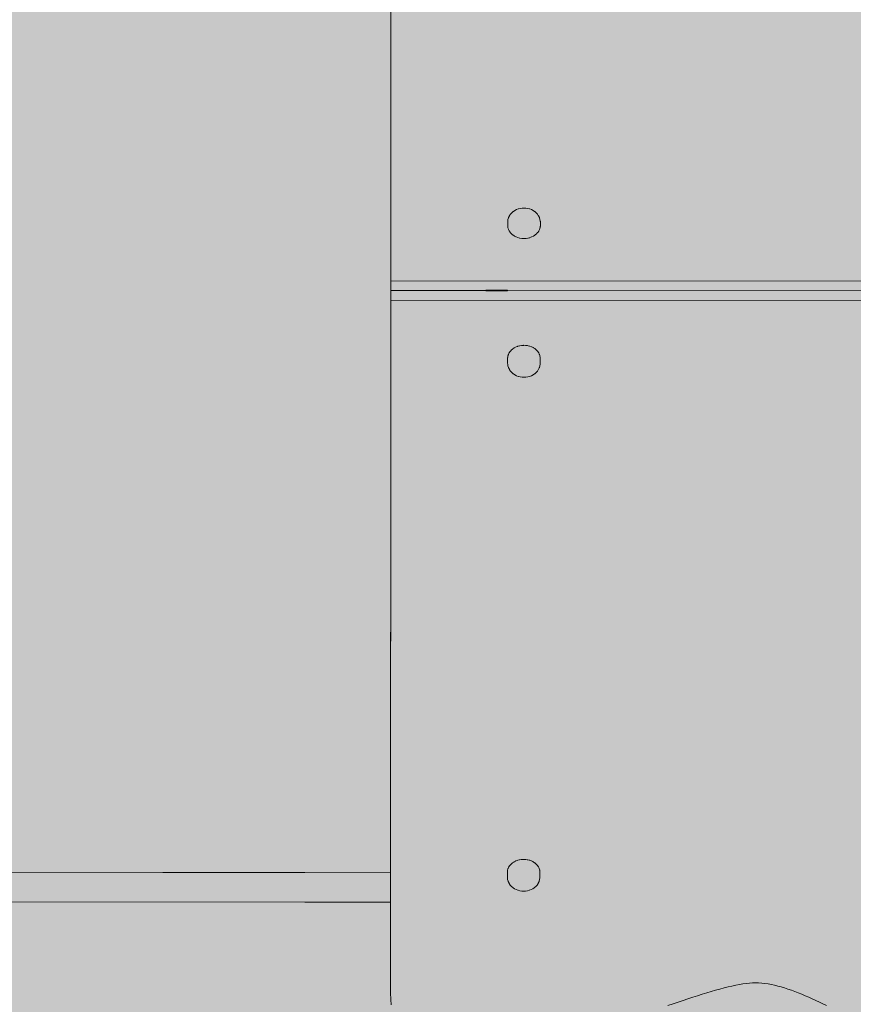
# Model space of a CAD drawing. Units: inches. Extents: x 514 to 662, y 143 to 297.
# Drawn here: x 553 to 563, y 230 to 241 of the extents above; entities that cross this region are included whole.
import ezdxf

# ---------------------------------------------------------------- set-up
doc = ezdxf.new("R2010")
doc.units = ezdxf.units.IN
doc.header["$MEASUREMENT"] = 0
doc.layers.add('_U+0421_U+043B_U+043E_U+0439 1', color=7, linetype='Continuous')

# ---------------------------------------------------------------- blocks, each defined once
blk = doc.blocks.new('block 50')
at = {"layer": '_U+0421_U+043B_U+043E_U+0439 1', "color": 250, "lineweight": 9, "true_color": 0x231f20}
for points in [[(557.414, 231.486), (544.841, 231.492)], [(554.84, 231.487), (548.195, 231.49)], [(554.892, 231.487), (554.84, 231.487)], [(554.943, 231.487), (554.892, 231.487)], [(554.994, 231.487), (554.943, 231.487)], [(555.045, 231.487), (554.994, 231.487)], [(555.095, 231.487), (555.045, 231.487)], [(555.145, 231.487), (555.095, 231.487)], [(555.194, 231.487), (555.145, 231.487)], [(555.242, 231.487), (555.194, 231.487)], [(555.29, 231.487), (555.242, 231.487)], [(555.338, 231.487), (555.29, 231.487)], [(555.385, 231.487), (555.338, 231.487)], [(555.431, 231.487), (555.385, 231.487)], [(555.476, 231.487), (555.431, 231.487)], [(555.521, 231.487), (555.476, 231.487)], [(555.565, 231.487), (555.521, 231.487)], [(555.608, 231.487), (555.565, 231.487)], [(555.65, 231.487), (555.608, 231.487)], [(555.692, 231.487), (555.65, 231.487)], [(555.733, 231.486), (555.692, 231.487)], [(555.772, 231.486), (555.733, 231.486)], [(555.812, 231.486), (555.772, 231.486)], [(555.85, 231.486), (555.812, 231.486)], [(555.887, 231.486), (555.85, 231.486)], [(555.923, 231.486), (555.887, 231.486)], [(555.958, 231.486), (555.923, 231.486)], [(555.992, 231.486), (555.958, 231.486)], [(556.026, 231.486), (555.992, 231.486)], [(556.058, 231.486), (556.026, 231.486)], [(556.089, 231.486), (556.058, 231.486)], [(556.119, 231.486), (556.089, 231.486)], [(556.147, 231.486), (556.119, 231.486)], [(556.175, 231.486), (556.147, 231.486)], [(556.202, 231.486), (556.175, 231.486)], [(556.227, 231.486), (556.202, 231.486)], [(556.251, 231.486), (556.227, 231.486)], [(556.274, 231.486), (556.251, 231.486)], [(556.295, 231.486), (556.274, 231.486)], [(556.315, 231.486), (556.295, 231.486)], [(556.334, 231.486), (556.315, 231.486)], [(556.352, 231.486), (556.334, 231.486)], [(556.368, 231.486), (556.352, 231.486)], [(556.382, 231.486), (556.368, 231.486)], [(556.395, 231.486), (556.382, 231.486)], [(556.407, 231.486), (556.395, 231.486)], [(556.418, 231.486), (556.407, 231.486)], [(556.426, 231.486), (556.418, 231.486)], [(556.433, 231.486), (556.426, 231.486)], [(556.439, 231.486), (556.433, 231.486)], [(556.443, 231.486), (556.439, 231.486)], [(556.446, 231.486), (556.443, 231.486)], [(556.446, 231.486), (556.446, 231.486)], [(557.414, 231.152), (544.84, 231.159)], [(557.414, 231.152), (544.84, 231.159)], [(557.414, 231.152), (556.446, 231.153)], [(557.414, 231.152), (556.446, 231.153)], [(557.414, 231.152), (556.446, 231.153)]]:
    blk.add_lwpolyline(points, dxfattribs=at)
blk = doc.blocks.new('block 49')
at = {"layer": '_U+0421_U+043B_U+043E_U+0439 1'}
blk.add_blockref('block 50', (0, 0), dxfattribs=at)
blk = doc.blocks.new('block 62')
at = {"layer": '_U+0421_U+043B_U+043E_U+0439 1', "color": 250, "lineweight": 9, "true_color": 0x231f20}
for points in [[(558.759, 231.562), (558.75, 231.549)], [(558.759, 231.562), (558.762, 231.566)], [(558.772, 231.577), (558.762, 231.566)], [(558.772, 231.577), (558.775, 231.581)], [(558.787, 231.591), (558.775, 231.581)], [(558.787, 231.591), (558.791, 231.595)], [(558.805, 231.604), (558.791, 231.595)], [(558.805, 231.604), (558.809, 231.607)], [(558.824, 231.614), (558.809, 231.607)], [(558.824, 231.614), (558.829, 231.617)], [(558.845, 231.623), (558.829, 231.617)], [(558.845, 231.623), (558.85, 231.625)], [(558.867, 231.629), (558.85, 231.625)], [(558.867, 231.629), (558.872, 231.63)], [(558.889, 231.633), (558.872, 231.63)], [(558.889, 231.633), (558.895, 231.634)], [(558.912, 231.635), (558.895, 231.634)], [(558.912, 231.635), (558.918, 231.635)], [(558.935, 231.634), (558.918, 231.635)], [(558.935, 231.634), (558.941, 231.634)], [(558.958, 231.631), (558.941, 231.634)], [(558.958, 231.631), (558.964, 231.63)], [(558.98, 231.626), (558.964, 231.63)], [(558.98, 231.626), (558.986, 231.625)], [(559.002, 231.618), (558.986, 231.625)], [(559.002, 231.618), (559.007, 231.617)], [(559.022, 231.609), (559.007, 231.617)], [(559.022, 231.609), (559.026, 231.607)], [(559.04, 231.597), (559.026, 231.607)], [(559.04, 231.597), (559.044, 231.595)], [(559.056, 231.584), (559.044, 231.595)], [(559.056, 231.584), (559.06, 231.581)], [(559.07, 231.569), (559.06, 231.581)], [(559.07, 231.569), (559.074, 231.566)], [(559.082, 231.553), (559.074, 231.566)], [(558.735, 231.509), (558.733, 231.495)], [(558.733, 231.495), (558.733, 231.449)], [(558.733, 231.43), (558.733, 231.449)], [(558.735, 231.509), (558.736, 231.514)], [(558.74, 231.528), (558.736, 231.514)], [(558.74, 231.528), (558.742, 231.532)], [(558.748, 231.545), (558.742, 231.532)], [(558.748, 231.545), (558.75, 231.549)], [(559.082, 231.553), (559.085, 231.549)], [(559.091, 231.536), (559.085, 231.549)], [(559.091, 231.536), (559.093, 231.532)], [(559.098, 231.518), (559.093, 231.532)], [(559.098, 231.518), (559.099, 231.514)], [(559.101, 231.5), (559.099, 231.514)], [(559.101, 231.5), (559.102, 231.495)], [(559.102, 231.495), (559.102, 231.449)], [(559.102, 231.449), (559.102, 231.43)], [(558.733, 231.43), (558.734, 231.425)], [(558.736, 231.406), (558.734, 231.425)], [(558.742, 231.388), (558.736, 231.406)], [(558.742, 231.388), (558.744, 231.383)], [(558.752, 231.365), (558.744, 231.383)], [(558.752, 231.365), (558.755, 231.361)], [(558.766, 231.345), (558.755, 231.361)], [(558.779, 231.33), (558.766, 231.345)], [(559.069, 231.345), (559.056, 231.33)], [(559.08, 231.361), (559.069, 231.345)], [(559.083, 231.365), (559.08, 231.361)], [(559.091, 231.383), (559.083, 231.365)], [(559.093, 231.388), (559.091, 231.383)], [(559.098, 231.406), (559.093, 231.388)], [(559.101, 231.425), (559.098, 231.406)], [(559.102, 231.43), (559.101, 231.425)], [(558.795, 231.317), (558.779, 231.33)], [(558.795, 231.317), (558.798, 231.314)], [(558.815, 231.303), (558.798, 231.314)], [(558.833, 231.293), (558.815, 231.303)], [(558.853, 231.286), (558.833, 231.293)], [(558.853, 231.286), (558.855, 231.285)], [(558.875, 231.28), (558.855, 231.285)], [(558.896, 231.276), (558.875, 231.28)], [(558.917, 231.275), (558.896, 231.276)], [(558.917, 231.275), (558.939, 231.276)], [(558.96, 231.28), (558.939, 231.276)], [(558.98, 231.285), (558.96, 231.28)], [(558.982, 231.286), (558.98, 231.285)], [(559.002, 231.293), (558.982, 231.286)], [(559.02, 231.303), (559.002, 231.293)], [(559.037, 231.314), (559.02, 231.303)], [(559.04, 231.317), (559.037, 231.314)], [(559.056, 231.33), (559.04, 231.317)]]:
    blk.add_lwpolyline(points, dxfattribs=at)
blk = doc.blocks.new('block 61')
at = {"layer": '_U+0421_U+043B_U+043E_U+0439 1'}
blk.add_blockref('block 62', (0, 0), dxfattribs=at)
blk = doc.blocks.new('block 76')
at = {"layer": '_U+0421_U+043B_U+043E_U+0439 1', "color": 250, "lineweight": 9, "true_color": 0x231f20}
for points in [[(558.756, 238.903), (558.748, 238.885)], [(558.756, 238.903), (558.759, 238.907)], [(558.77, 238.923), (558.759, 238.907)], [(558.783, 238.938), (558.77, 238.923)], [(558.799, 238.951), (558.783, 238.938)], [(558.799, 238.951), (558.802, 238.954)], [(558.819, 238.965), (558.802, 238.954)], [(558.837, 238.975), (558.819, 238.965)], [(558.857, 238.982), (558.837, 238.975)], [(558.857, 238.982), (558.859, 238.983)], [(558.879, 238.988), (558.859, 238.983)], [(558.9, 238.991), (558.879, 238.988)], [(558.921, 238.992), (558.9, 238.991)], [(558.921, 238.992), (558.943, 238.991)], [(558.964, 238.988), (558.943, 238.991)], [(558.984, 238.983), (558.964, 238.988)], [(558.986, 238.982), (558.984, 238.983)], [(559.006, 238.975), (558.986, 238.982)], [(559.024, 238.965), (559.006, 238.975)], [(559.041, 238.954), (559.024, 238.965)], [(559.044, 238.951), (559.041, 238.954)], [(559.06, 238.938), (559.044, 238.951)], [(559.073, 238.923), (559.06, 238.938)], [(559.083, 238.907), (559.073, 238.923)], [(559.086, 238.903), (559.083, 238.907)], [(559.095, 238.885), (559.086, 238.903)], [(558.737, 238.838), (558.738, 238.843)], [(558.737, 238.838), (558.737, 238.819)], [(558.737, 238.788), (558.737, 238.819)], [(558.739, 238.772), (558.737, 238.788)], [(558.74, 238.862), (558.738, 238.843)], [(558.746, 238.88), (558.74, 238.862)], [(558.746, 238.88), (558.748, 238.885)], [(559.097, 238.88), (559.095, 238.885)], [(559.102, 238.862), (559.097, 238.88)], [(559.105, 238.843), (559.102, 238.862)], [(559.106, 238.838), (559.105, 238.843)], [(559.106, 238.788), (559.105, 238.784)], [(559.106, 238.819), (559.106, 238.838)], [(559.106, 238.788), (559.106, 238.819)], [(558.74, 238.769), (558.739, 238.772)], [(558.745, 238.754), (558.74, 238.769)], [(558.745, 238.751), (558.745, 238.754)], [(558.753, 238.736), (558.745, 238.751)], [(558.754, 238.734), (558.753, 238.736)], [(558.764, 238.72), (558.754, 238.734)], [(558.765, 238.717), (558.764, 238.72)], [(558.777, 238.705), (558.765, 238.717)], [(558.779, 238.702), (558.777, 238.705)], [(558.792, 238.691), (558.779, 238.702)], [(558.795, 238.689), (558.792, 238.691)], [(558.81, 238.678), (558.795, 238.689)], [(558.813, 238.676), (558.81, 238.678)], [(559.045, 238.686), (559.03, 238.676)], [(559.048, 238.688), (559.045, 238.686)], [(559.061, 238.699), (559.048, 238.688)], [(559.064, 238.702), (559.061, 238.699)], [(559.075, 238.714), (559.064, 238.702)], [(559.077, 238.717), (559.075, 238.714)], [(559.087, 238.731), (559.077, 238.717)], [(559.089, 238.733), (559.087, 238.731)], [(559.096, 238.748), (559.089, 238.733)], [(559.097, 238.751), (559.096, 238.748)], [(559.102, 238.766), (559.097, 238.751)], [(559.103, 238.769), (559.102, 238.766)], [(559.105, 238.784), (559.103, 238.769)], [(558.829, 238.668), (558.813, 238.676)], [(558.832, 238.666), (558.829, 238.668)], [(558.85, 238.659), (558.832, 238.666)], [(558.853, 238.658), (558.85, 238.659)], [(558.872, 238.653), (558.853, 238.658)], [(558.875, 238.653), (558.872, 238.653)], [(558.895, 238.649), (558.875, 238.653)], [(558.898, 238.649), (558.895, 238.649)], [(558.918, 238.648), (558.898, 238.649)], [(558.921, 238.648), (558.918, 238.648)], [(558.941, 238.649), (558.921, 238.648)], [(558.944, 238.649), (558.941, 238.649)], [(558.964, 238.652), (558.944, 238.649)], [(558.967, 238.652), (558.964, 238.652)], [(558.986, 238.657), (558.967, 238.652)], [(558.989, 238.658), (558.986, 238.657)], [(559.007, 238.665), (558.989, 238.658)], [(559.01, 238.666), (559.007, 238.665)], [(559.027, 238.674), (559.01, 238.666)], [(559.03, 238.676), (559.027, 238.674)]]:
    blk.add_lwpolyline(points, dxfattribs=at)
blk = doc.blocks.new('block 75')
at = {"layer": '_U+0421_U+043B_U+043E_U+0439 1'}
blk.add_blockref('block 76', (0, 0), dxfattribs=at)
blk = doc.blocks.new('block 82')
at = {"layer": '_U+0421_U+043B_U+043E_U+0439 1', "color": 250, "lineweight": 9, "true_color": 0x231f20}
for points in [[(558.751, 237.352), (558.745, 237.338)], [(558.751, 237.352), (558.753, 237.356)], [(558.762, 237.368), (558.753, 237.356)], [(558.762, 237.368), (558.765, 237.372)], [(558.775, 237.384), (558.765, 237.372)], [(558.775, 237.384), (558.778, 237.388)], [(558.79, 237.398), (558.778, 237.388)], [(558.79, 237.398), (558.794, 237.401)], [(558.808, 237.41), (558.794, 237.401)], [(558.808, 237.41), (558.812, 237.413)], [(558.827, 237.421), (558.812, 237.413)], [(558.827, 237.421), (558.832, 237.423)], [(558.847, 237.429), (558.832, 237.423)], [(558.847, 237.429), (558.853, 237.431)], [(558.869, 237.436), (558.853, 237.431)], [(558.869, 237.436), (558.875, 237.437)], [(558.892, 237.44), (558.875, 237.437)], [(558.892, 237.44), (558.898, 237.44)], [(558.915, 237.441), (558.898, 237.44)], [(558.915, 237.441), (558.921, 237.442)], [(558.938, 237.44), (558.921, 237.442)], [(558.938, 237.44), (558.944, 237.44)], [(558.961, 237.438), (558.944, 237.44)], [(558.961, 237.438), (558.967, 237.437)], [(558.983, 237.432), (558.967, 237.437)], [(558.983, 237.432), (558.989, 237.431)], [(559.005, 237.424), (558.989, 237.431)], [(559.005, 237.424), (559.01, 237.423)], [(559.024, 237.415), (559.01, 237.423)], [(559.024, 237.415), (559.029, 237.413)], [(559.043, 237.404), (559.029, 237.413)], [(559.043, 237.404), (559.047, 237.401)], [(559.059, 237.39), (559.047, 237.401)], [(559.059, 237.39), (559.063, 237.387)], [(559.073, 237.376), (559.063, 237.387)], [(559.073, 237.376), (559.077, 237.372)], [(559.085, 237.359), (559.077, 237.372)], [(559.085, 237.359), (559.088, 237.355)], [(559.094, 237.342), (559.088, 237.355)], [(559.094, 237.342), (559.096, 237.338)], [(558.737, 237.305), (558.736, 237.302)], [(558.736, 237.302), (558.736, 237.302)], [(558.736, 237.302), (558.736, 237.253)], [(558.736, 237.234), (558.736, 237.253)], [(558.736, 237.234), (558.737, 237.229)], [(558.738, 237.311), (558.737, 237.309)], [(558.737, 237.309), (558.737, 237.307)], [(558.737, 237.307), (558.737, 237.305)], [(558.738, 237.316), (558.739, 237.317)], [(558.738, 237.316), (558.738, 237.315)], [(558.738, 237.315), (558.738, 237.313)], [(558.738, 237.313), (558.738, 237.311)], [(558.74, 237.322), (558.739, 237.32)], [(558.739, 237.317), (558.739, 237.32)], [(558.739, 237.32), (558.739, 237.32)], [(558.741, 237.326), (558.74, 237.324)], [(558.74, 237.324), (558.74, 237.322)], [(558.742, 237.328), (558.741, 237.326)], [(558.743, 237.334), (558.742, 237.331)], [(558.742, 237.331), (558.742, 237.328)], [(558.743, 237.334), (558.745, 237.338)], [(559.101, 237.325), (559.096, 237.338)], [(559.101, 237.325), (559.102, 237.32)], [(559.104, 237.306), (559.102, 237.32)], [(559.104, 237.306), (559.105, 237.302)], [(559.105, 237.234), (559.104, 237.229)], [(559.105, 237.302), (559.105, 237.253)], [(559.105, 237.253), (559.105, 237.234)], [(558.74, 237.21), (558.737, 237.229)], [(558.745, 237.192), (558.74, 237.21)], [(558.745, 237.192), (558.747, 237.187)], [(558.756, 237.17), (558.747, 237.187)], [(558.756, 237.17), (558.758, 237.165)], [(558.769, 237.149), (558.758, 237.165)], [(558.782, 237.134), (558.769, 237.149)], [(558.798, 237.121), (558.782, 237.134)], [(558.798, 237.121), (558.801, 237.119)], [(559.043, 237.121), (559.04, 237.119)], [(559.059, 237.134), (559.043, 237.121)], [(559.072, 237.149), (559.059, 237.134)], [(559.083, 237.165), (559.072, 237.149)], [(559.086, 237.17), (559.083, 237.165)], [(559.094, 237.187), (559.086, 237.17)], [(559.096, 237.192), (559.094, 237.187)], [(559.101, 237.21), (559.096, 237.192)], [(559.104, 237.229), (559.101, 237.21)], [(558.818, 237.107), (558.801, 237.119)], [(558.836, 237.098), (558.818, 237.107)], [(558.856, 237.09), (558.836, 237.098)], [(558.856, 237.09), (558.858, 237.089)], [(558.878, 237.084), (558.858, 237.089)], [(558.899, 237.081), (558.878, 237.084)], [(558.92, 237.08), (558.899, 237.081)], [(558.92, 237.08), (558.942, 237.081)], [(558.963, 237.084), (558.942, 237.081)], [(558.983, 237.089), (558.963, 237.084)], [(558.985, 237.09), (558.983, 237.089)], [(559.005, 237.098), (558.985, 237.09)], [(559.023, 237.107), (559.005, 237.098)], [(559.04, 237.119), (559.023, 237.107)]]:
    blk.add_lwpolyline(points, dxfattribs=at)
blk = doc.blocks.new('block 81')
at = {"layer": '_U+0421_U+043B_U+043E_U+0439 1'}
blk.add_blockref('block 82', (0, 0), dxfattribs=at)
blk = doc.blocks.new('block 86')
at = {"layer": '_U+0421_U+043B_U+043E_U+0439 1', "color": 250, "lineweight": 9, "true_color": 0x231f20}
for points in [[(558.736, 238.063), (558.49, 238.063)], [(558.49, 238.061), (558.49, 238.063)], [(558.736, 238.061), (558.49, 238.061)], [(558.49, 238.058), (558.49, 238.061)], [(558.49, 238.058), (558.49, 238.058)], [(558.49, 238.058), (558.736, 238.058)], [(558.736, 238.063), (558.736, 238.063)], [(558.736, 238.061), (558.736, 238.063)], [(558.736, 238.058), (558.736, 238.061)]]:
    blk.add_lwpolyline(points, dxfattribs=at)
blk = doc.blocks.new('block 85')
at = {"layer": '_U+0421_U+043B_U+043E_U+0439 1'}
blk.add_blockref('block 86', (0, 0), dxfattribs=at)
blk = doc.blocks.new('block 88')
at = {"layer": '_U+0421_U+043B_U+043E_U+0439 1', "color": 250, "lineweight": 9, "true_color": 0x231f20}
for points in [[(557.413, 230.349), (557.417, 238.062)], [(557.417, 238.062), (557.417, 237.953)], [(557.417, 238.062), (558.49, 238.061)], [(558.736, 238.061), (572.557, 238.054)], [(557.413, 230.24), (557.417, 237.953)], [(557.417, 237.953), (573.878, 237.944)], [(557.413, 230.349), (557.413, 230.24)], [(557.413, 230.325), (557.413, 230.349)], [(557.413, 230.301), (557.413, 230.325)], [(557.413, 230.301), (557.413, 230.192)], [(557.413, 230.216), (557.413, 230.24)], [(561.394, 230.228), (561.354, 230.221)], [(561.433, 230.233), (561.394, 230.228)], [(561.469, 230.237), (561.433, 230.233)], [(561.504, 230.239), (561.469, 230.237)], [(561.538, 230.24), (561.504, 230.239)], [(561.572, 230.239), (561.538, 230.24)], [(561.608, 230.237), (561.572, 230.239)], [(561.643, 230.233), (561.608, 230.237)], [(561.679, 230.228), (561.643, 230.233)], [(561.716, 230.221), (561.679, 230.228)], [(557.413, 230.192), (557.413, 230.216)], [(557.413, 230.168), (557.413, 230.192)], [(557.413, 230.145), (557.413, 230.168)], [(557.413, 230.122), (557.413, 230.145)], [(557.414, 230.099), (557.413, 230.122)], [(560.986, 230.128), (560.935, 230.112)], [(561.037, 230.143), (560.986, 230.128)], [(561.086, 230.157), (561.037, 230.143)], [(561.134, 230.17), (561.086, 230.157)], [(561.181, 230.183), (561.134, 230.17)], [(561.226, 230.194), (561.181, 230.183)], [(561.27, 230.204), (561.226, 230.194)], [(561.313, 230.213), (561.27, 230.204)], [(561.354, 230.221), (561.313, 230.213)], [(561.752, 230.213), (561.716, 230.221)], [(561.79, 230.204), (561.752, 230.213)], [(561.827, 230.194), (561.79, 230.204)], [(561.865, 230.183), (561.827, 230.194)], [(561.903, 230.17), (561.865, 230.183)], [(561.942, 230.157), (561.903, 230.17)], [(561.981, 230.143), (561.942, 230.157)], [(562.02, 230.127), (561.981, 230.143)], [(562.059, 230.111), (562.02, 230.127)], [(557.415, 230.077), (557.414, 230.099)], [(557.416, 230.055), (557.415, 230.077)], [(557.418, 230.033), (557.416, 230.055)], [(557.42, 230.012), (557.418, 230.033)], [(557.422, 229.991), (557.42, 230.012)], [(560.605, 230.004), (560.547, 229.984)], [(560.662, 230.023), (560.605, 230.004)], [(560.718, 230.042), (560.662, 230.023)], [(560.774, 230.06), (560.718, 230.042)], [(560.828, 230.078), (560.774, 230.06)], [(560.882, 230.095), (560.828, 230.078)], [(560.935, 230.112), (560.882, 230.095)], [(562.098, 230.095), (562.059, 230.111)], [(562.138, 230.077), (562.098, 230.095)], [(562.178, 230.06), (562.138, 230.077)], [(562.218, 230.041), (562.178, 230.06)], [(562.258, 230.022), (562.218, 230.041)], [(562.298, 230.003), (562.258, 230.022)], [(562.339, 229.983), (562.298, 230.003)]]:
    blk.add_lwpolyline(points, dxfattribs=at)
blk = doc.blocks.new('block 87')
at = {"layer": '_U+0421_U+043B_U+043E_U+0439 1'}
blk.add_blockref('block 88', (0, 0), dxfattribs=at)
blk = doc.blocks.new('block 90')
at = {"layer": '_U+0421_U+043B_U+043E_U+0439 1', "color": 250, "lineweight": 9, "true_color": 0x231f20}
for points in [[(557.421, 245.883), (557.417, 238.17)], [(557.421, 245.774), (557.417, 238.062)], [(557.417, 238.17), (573.878, 238.162)], [(557.417, 238.062), (557.417, 238.17)], [(557.417, 238.062), (558.49, 238.061)], [(558.736, 238.061), (572.557, 238.054)]]:
    blk.add_lwpolyline(points, dxfattribs=at)
blk = doc.blocks.new('block 89')
at = {"layer": '_U+0421_U+043B_U+043E_U+0439 1'}
blk.add_blockref('block 90', (0, 0), dxfattribs=at)
blk = doc.blocks.new('block 2')
at = {"layer": '_U+0421_U+043B_U+043E_U+0439 1'}
for name in ['block 89', 'block 75', 'block 87', 'block 85', 'block 81', 'block 61', 'block 49']:
    blk.add_blockref(name, (0, 0), dxfattribs=at)

msp = doc.modelspace()

# ---------------------------------------------------------------- hatches: boundary and pattern name
at = {"layer": '_U+0421_U+043B_U+043E_U+0439 1', "true_color": 0xfadaac}
h = msp.add_hatch(color=41, dxfattribs=at)
h.dxf.hatch_style = 2
edge = h.paths.add_edge_path()
edge.add_spline(control_points=[(605.848, 194.524), (605.848, 194.524), (525.438, 194.524), (525.438, 194.524), (519.487, 194.524), (514.664, 199.348), (514.664, 205.298), (514.664, 205.298), (514.664, 257.017), (514.664, 257.017), (514.664, 262.967), (519.487, 267.792), (525.438, 267.792), (525.438, 267.792), (605.848, 267.792), (605.848, 267.792), (611.8, 267.792), (616.623, 262.967), (616.623, 257.017), (616.623, 257.017), (616.623, 205.298), (616.623, 205.298), (616.623, 199.348), (611.8, 194.524), (605.848, 194.524)], knot_values=[0, 0, 0, 0, 1, 1, 1, 2, 2, 2, 3, 3, 3, 4, 4, 4, 5, 5, 5, 6, 6, 6, 7, 7, 7, 8, 8, 8, 8], degree=3, periodic=1)

# ---------------------------------------------------------------- linework, layer by layer
at = {"layer": '_U+0421_U+043B_U+043E_U+0439 1', "color": 250, "lineweight": 9, "true_color": 0x231f20}
msp.add_open_spline([(605.848, 194.524), (605.848, 194.524), (525.438, 194.524), (525.438, 194.524), (519.487, 194.524), (514.664, 199.348), (514.664, 205.298), (514.664, 205.298), (514.664, 257.017), (514.664, 257.017), (514.664, 262.967), (519.487, 267.792), (525.438, 267.792), (525.438, 267.792), (605.848, 267.792), (605.848, 267.792), (611.8, 267.792), (616.623, 262.967), (616.623, 257.017), (616.623, 257.017), (616.623, 205.298), (616.623, 205.298), (616.623, 199.348), (611.8, 194.524), (605.848, 194.524)], degree=3, knots=[0, 0, 0, 0, 1, 1, 1, 2, 2, 2, 3, 3, 3, 4, 4, 4, 5, 5, 5, 6, 6, 6, 7, 7, 7, 8, 8, 8, 8], dxfattribs=at)

# ---------------------------------------------------------------- block references
at = {"layer": '_U+0421_U+043B_U+043E_U+0439 1'}
msp.add_blockref('block 2', (0, 0), dxfattribs=at)

doc.saveas('drawing.dxf')
